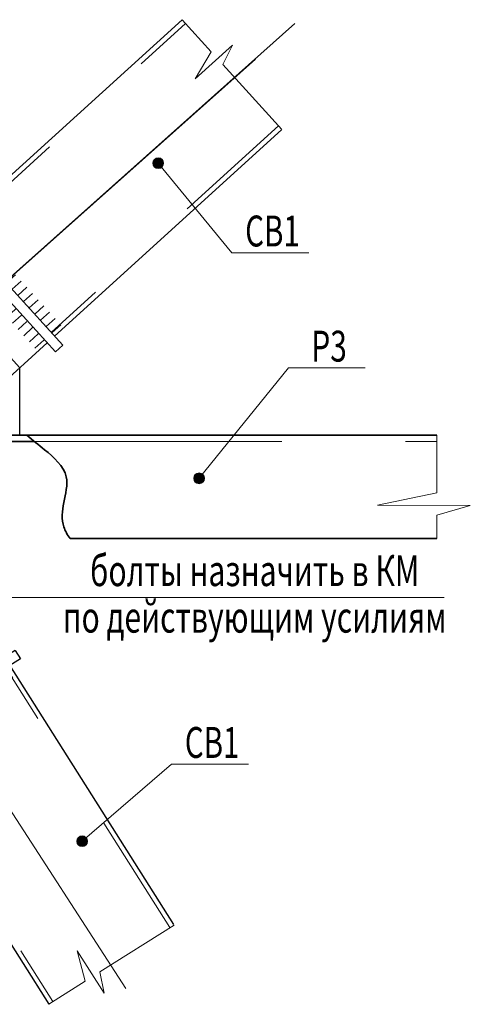
# Model space of a CAD drawing. Units: metres. Extents: x -36 to 668, y -497 to 13.
# Drawn here: x -26 to -26, y -1 to 0 of the extents above; entities that cross this region are included whole.
import ezdxf

# ---------------------------------------------------------------- set-up
doc = ezdxf.new("R2010")
doc.units = ezdxf.units.M
for name, pattern in [('______2', [0.27, 0.2, -0.07]), ('______38', [0.03, 0.02, -0.01]), ('______5', [1.1, 0.8, -0.1, 0.1, -0.1])]:
    doc.linetypes.add(name, pattern=pattern)
doc.layers.add('Standard', color=7, linetype='Continuous', lineweight=25)
doc.layers.add('Оси', color=40, linetype='______5', lineweight=18)
doc.styles.add('ARIAL', font='arial.ttf')

# ---------------------------------------------------------------- blocks, each defined once
blk = doc.blocks.new('СЛОЖНЫЙ_ОБЪЕКТ_1247')
at = {"layer": 'Standard', "color": 7, "linetype": 'Continuous', "lineweight": 13}
for p, q in [((-26.27127, -0.50135), (-26.24771, -0.5386)), ((-26.27812, -0.53175), (-26.24086, -0.5082))]:
    blk.add_line(p, q, dxfattribs=at)
at = {"layer": 'Standard', "color": 7, "linetype": 'Continuous', "lineweight": 18}
for p, q in [((-26.26001, -0.50691), (-26.27106, -0.5139)), ((-26.24844, -0.51299), (-26.26001, -0.50691)), ((-26.27106, -0.5139), (-26.27054, -0.52696)), ((-26.24791, -0.52605), (-26.24844, -0.51299)), ((-26.27054, -0.52696), (-26.25896, -0.53304)), ((-26.25896, -0.53304), (-26.24791, -0.52605))]:
    blk.add_line(p, q, dxfattribs=at)
at = {"layer": 'Standard', "color": 7, "linetype": 'Continuous', "lineweight": 13}
blk.add_circle((-26.25949, -0.51997), 0.0151, dxfattribs=at)
at = {"layer": 'Standard', "color": 7, "linetype": 'Continuous', "lineweight": 18}
for radius in [0.01132, 0.008]:
    blk.add_circle((-26.25949, -0.51997), radius, dxfattribs=at)
blk = doc.blocks.new('СЛОЖНЫЙ_ОБЪЕКТ_1248')
at = {"layer": 'Standard', "color": 7, "linetype": 'Continuous', "lineweight": 13}
for p, q in [((-26.22055, -0.46928), (-26.197, -0.50654)), ((-26.2274, -0.49969), (-26.19015, -0.47613))]:
    blk.add_line(p, q, dxfattribs=at)
at = {"layer": 'Standard', "color": 7, "linetype": 'Continuous', "lineweight": 18}
for p, q in [((-26.2093, -0.47484), (-26.22035, -0.48183)), ((-26.19772, -0.48092), (-26.2093, -0.47484)), ((-26.22035, -0.48183), (-26.21983, -0.4949)), ((-26.1972, -0.49399), (-26.19772, -0.48092)), ((-26.20825, -0.50097), (-26.1972, -0.49399)), ((-26.21983, -0.4949), (-26.20825, -0.50097))]:
    blk.add_line(p, q, dxfattribs=at)
at = {"layer": 'Standard', "color": 7, "linetype": 'Continuous', "lineweight": 13}
blk.add_circle((-26.20877, -0.48791), 0.0151, dxfattribs=at)
at = {"layer": 'Standard', "color": 7, "linetype": 'Continuous', "lineweight": 18}
for radius in [0.01132, 0.008]:
    blk.add_circle((-26.20877, -0.48791), radius, dxfattribs=at)
blk = doc.blocks.new('ЭЛЕМЕНТ_УЗОРА_120')
at = {"layer": 'Standard', "color": 7, "linetype": 'Continuous', "lineweight": 13}
for p, q in [((-26.15433, -0.52424), (-26.1491, -0.53252)), ((-26.16583, -0.53151), (-26.16059, -0.53979)), ((-26.16008, -0.52787), (-26.15485, -0.53615)), ((-26.17732, -0.53878), (-26.17209, -0.54705)), ((-26.17158, -0.53514), (-26.16634, -0.54342)), ((-26.19457, -0.54968), (-26.18933, -0.55796)), ((-26.18882, -0.54604), (-26.18358, -0.55432)), ((-26.18307, -0.54241), (-26.17784, -0.55069)), ((-26.20606, -0.55695), (-26.20083, -0.56522)), ((-26.20031, -0.55331), (-26.19508, -0.56159)), ((-26.21756, -0.56421), (-26.21232, -0.57249)), ((-26.21181, -0.56058), (-26.20657, -0.56886)), ((-26.22905, -0.57148), (-26.22382, -0.57976)), ((-26.2233, -0.56785), (-26.21807, -0.57613)), ((-26.24055, -0.57875), (-26.23531, -0.58703)), ((-26.2348, -0.57512), (-26.22956, -0.58339)), ((-26.25204, -0.58602), (-26.24681, -0.5943)), ((-26.24629, -0.58238), (-26.24106, -0.59066))]:
    blk.add_line(p, q, dxfattribs=at)
blk = doc.blocks.new('ЭЛЕМЕНТ_УЗОРА_121')
at = {"layer": 'Standard', "color": 7, "linetype": 'Continuous', "lineweight": 13}
for p, q in [((-26.13933, -0.5481), (-26.14458, -0.53983)), ((-26.15081, -0.55538), (-26.15606, -0.54712)), ((-26.14507, -0.55174), (-26.15032, -0.54347)), ((-26.16229, -0.56267), (-26.16754, -0.5544)), ((-26.15655, -0.55903), (-26.1618, -0.55076)), ((-26.17951, -0.57361), (-26.18476, -0.56534)), ((-26.17377, -0.56996), (-26.17902, -0.56169)), ((-26.16803, -0.56632), (-26.17328, -0.55805)), ((-26.191, -0.5809), (-26.19625, -0.57263)), ((-26.18526, -0.57725), (-26.1905, -0.56898)), ((-26.20248, -0.58818), (-26.20773, -0.57992)), ((-26.19674, -0.58454), (-26.20199, -0.57627)), ((-26.21396, -0.59547), (-26.21921, -0.5872)), ((-26.20822, -0.59183), (-26.21347, -0.58356)), ((-26.22544, -0.60276), (-26.23069, -0.59449)), ((-26.2197, -0.59912), (-26.22495, -0.59085)), ((-26.23692, -0.61005), (-26.24217, -0.60178)), ((-26.23118, -0.60641), (-26.23643, -0.59814))]:
    blk.add_line(p, q, dxfattribs=at)
blk = doc.blocks.new('СЛОЖНЫЙ_ОБЪЕКТ_1249')
at = {"layer": 'Standard', "color": 7, "linetype": 'Continuous', "lineweight": 25}
for p, q in [((-26.21624, -0.4453), (-26.29478, -0.49496)), ((-26.19756, -0.44951), (-26.21624, -0.4453)), ((-26.14601, -0.53104), (-26.19756, -0.44951)), ((-26.29898, -0.51364), (-26.29478, -0.49496)), ((-26.24744, -0.59517), (-26.29898, -0.51364)), ((-26.13756, -0.5257), (-26.25589, -0.60052)), ((-26.13756, -0.5257), (-26.13328, -0.53246)), ((-26.13328, -0.53246), (-26.25161, -0.60728)), ((-26.00915, -0.74765), (-26.14173, -0.53781)), ((-26.25589, -0.60052), (-26.25161, -0.60728)), ((-26.24316, -0.60193), (-26.11035, -0.81214))]:
    blk.add_line(p, q, dxfattribs=at)
at = {"layer": 'Standard', "color": 7, "linetype": '______38', "lineweight": 13}
for p, q in [((-26.16204, -0.50569), (-26.26347, -0.56981)), ((-26.01235, -0.75007), (-26.14511, -0.53994)), ((-26.23978, -0.5998), (-26.10697, -0.81))]:
    blk.add_line(p, q, dxfattribs=at)
at = {"layer": 'Standard', "color": 7, "linetype": 'Continuous', "lineweight": 13}
blk.add_lwpolyline([(-26.11035, -0.81214), (-26.08076, -0.79344), (-26.08734, -0.76885), (-26.06565, -0.80317), (-26.06892, -0.78597), (-26.00888, -0.74803)], dxfattribs=at)
for name in ['ЭЛЕМЕНТ_УЗОРА_120', 'ЭЛЕМЕНТ_УЗОРА_121']:
    blk.add_blockref(name, (0, 0), dxfattribs=at)
blk = doc.blocks.new('СЛОЖНЫЙ_ОБЪЕКТ_1246')
at = {"layer": 'Standard', "color": 7, "linetype": 'Continuous', "lineweight": 25}
blk.add_blockref('СЛОЖНЫЙ_ОБЪЕКТ_1249', (0, 0), dxfattribs=at)
at = {"layer": 'Standard', "color": 7, "linetype": 'Continuous', "lineweight": 18}
for name in ['СЛОЖНЫЙ_ОБЪЕКТ_1248', 'СЛОЖНЫЙ_ОБЪЕКТ_1247']:
    blk.add_blockref(name, (0, 0), dxfattribs=at)
blk = doc.blocks.new('СЛОЖНЫЙ_ОБЪЕКТ_1250')
at = {"layer": 'Standard', "linetype": 'Continuous', "lineweight": 13, "true_color": 0x000000}
blk.add_hatch(color=18, dxfattribs=at).paths.add_polyline_path([(-26.08048, -0.67694), (-26.08056, -0.67687), (-26.08118, -0.67643), (-26.08187, -0.67611), (-26.0826, -0.67592), (-26.08335, -0.67585), (-26.08411, -0.67592), (-26.08484, -0.67611), (-26.08552, -0.67643), (-26.08614, -0.67687), (-26.08668, -0.6774), (-26.08711, -0.67802), (-26.08743, -0.67871), (-26.08762, -0.67944), (-26.08769, -0.68019), (-26.08762, -0.68095), (-26.08743, -0.68168), (-26.08711, -0.68236), (-26.08668, -0.68298), (-26.08614, -0.68352), (-26.08552, -0.68395), (-26.08484, -0.68427), (-26.08411, -0.68447), (-26.08335, -0.68453), (-26.0826, -0.68447), (-26.08187, -0.68427), (-26.08118, -0.68395), (-26.08056, -0.68352), (-26.08003, -0.68298), (-26.07959, -0.68236), (-26.07927, -0.68168), (-26.07908, -0.68095), (-26.07901, -0.68019), (-26.07908, -0.67944), (-26.07927, -0.67871), (-26.07959, -0.67802), (-26.08003, -0.6774)])
at = {"layer": 'Standard', "color": 7, "linetype": 'Continuous', "lineweight": 13}
blk.add_lwpolyline([(-25.94886, -0.61778), (-26.01106, -0.61778), (-26.08335, -0.68019)], dxfattribs=at)
blk.add_circle((-26.08335, -0.68019), 0.00434, dxfattribs=at)
at = {"layer": 'Standard', "color": 7, "linetype": 'Continuous', "lineweight": 25, "insert": (-25.97819, -0.60024), "char_height": 0.025, "width": 0.0575038, "attachment_point": 5, "style": 'ARIAL'}
blk.add_mtext('\\W0.70;СВ1', dxfattribs=at)
blk = doc.blocks.new('СЛОЖНЫЙ_ОБЪЕКТ_1252')
at = {"layer": 'Standard', "linetype": 'Continuous', "lineweight": 13, "true_color": 0x000000}
blk.add_hatch(color=18, dxfattribs=at).paths.add_polyline_path([(-26.0189, -0.12829), (-26.01899, -0.12822), (-26.01961, -0.12779), (-26.02029, -0.12747), (-26.02102, -0.12727), (-26.02177, -0.1272), (-26.02253, -0.12727), (-26.02326, -0.12747), (-26.02394, -0.12779), (-26.02456, -0.12822), (-26.0251, -0.12875), (-26.02553, -0.12937), (-26.02585, -0.13006), (-26.02605, -0.13079), (-26.02611, -0.13154), (-26.02605, -0.1323), (-26.02585, -0.13303), (-26.02553, -0.13371), (-26.0251, -0.13433), (-26.02456, -0.13487), (-26.02394, -0.1353), (-26.02326, -0.13562), (-26.02253, -0.13582), (-26.02177, -0.13588), (-26.02102, -0.13582), (-26.02029, -0.13562), (-26.01961, -0.1353), (-26.01899, -0.13487), (-26.01845, -0.13433), (-26.01802, -0.13371), (-26.0177, -0.13303), (-26.0175, -0.1323), (-26.01744, -0.13154), (-26.0175, -0.13079), (-26.0177, -0.13006), (-26.01802, -0.12937), (-26.01845, -0.12875)])
at = {"layer": 'Standard', "color": 7, "linetype": 'Continuous', "lineweight": 13}
blk.add_lwpolyline([(-25.90002, -0.20392), (-25.96223, -0.20392), (-26.02177, -0.13154)], dxfattribs=at)
blk.add_circle((-26.02177, -0.13154), 0.00434, dxfattribs=at)
at = {"layer": 'Standard', "color": 7, "linetype": 'Continuous', "lineweight": 25, "insert": (-25.92936, -0.18639), "char_height": 0.025, "width": 0.0575038, "attachment_point": 5, "style": 'ARIAL'}
blk.add_mtext('\\W0.70;СВ1', dxfattribs=at)
blk = doc.blocks.new('СЛОЖНЫЙ_ОБЪЕКТ_1253')
at = {"layer": 'Standard', "linetype": 'Continuous', "lineweight": 13, "true_color": 0x000000}
blk.add_hatch(color=18, dxfattribs=at).paths.add_polyline_path([(-26.0189, -0.12829), (-26.01899, -0.12822), (-26.01961, -0.12779), (-26.02029, -0.12747), (-26.02102, -0.12727), (-26.02177, -0.1272), (-26.02253, -0.12727), (-26.02326, -0.12747), (-26.02394, -0.12779), (-26.02456, -0.12822), (-26.0251, -0.12875), (-26.02553, -0.12937), (-26.02585, -0.13006), (-26.02605, -0.13079), (-26.02611, -0.13154), (-26.02605, -0.1323), (-26.02585, -0.13303), (-26.02553, -0.13371), (-26.0251, -0.13433), (-26.02456, -0.13487), (-26.02394, -0.1353), (-26.02326, -0.13562), (-26.02253, -0.13582), (-26.02177, -0.13588), (-26.02102, -0.13582), (-26.02029, -0.13562), (-26.01961, -0.1353), (-26.01899, -0.13487), (-26.01845, -0.13433), (-26.01802, -0.13371), (-26.0177, -0.13303), (-26.0175, -0.1323), (-26.01744, -0.13154), (-26.0175, -0.13079), (-26.0177, -0.13006), (-26.01802, -0.12937), (-26.01845, -0.12875)])
at = {"layer": 'Standard', "color": 7, "linetype": 'Continuous', "lineweight": 13}
blk.add_lwpolyline([(-25.90002, -0.20392), (-25.96223, -0.20392), (-26.02177, -0.13154)], dxfattribs=at)
blk.add_circle((-26.02177, -0.13154), 0.00434, dxfattribs=at)
at = {"layer": 'Standard', "color": 7, "linetype": 'Continuous', "lineweight": 25, "insert": (-25.92936, -0.18639), "char_height": 0.025, "width": 0.0575038, "attachment_point": 5, "style": 'ARIAL'}
blk.add_mtext('\\W0.70;СВ1', dxfattribs=at)
blk = doc.blocks.new('СЛОЖНЫЙ_ОБЪЕКТ_1259')
at = {"layer": 'Standard', "color": 7, "linetype": 'Continuous', "lineweight": 13}
for p, q in [((-26.24029, -0.27209), (-26.20766, -0.24245)), ((-26.2388, -0.24096), (-26.20916, -0.27359))]:
    blk.add_line(p, q, dxfattribs=at)
at = {"layer": 'Standard', "color": 7, "linetype": 'Continuous', "lineweight": 18}
for p, q in [((-26.23277, -0.2476), (-26.21999, -0.24482)), ((-26.21999, -0.24482), (-26.2112, -0.2545)), ((-26.23675, -0.26005), (-26.23277, -0.2476)), ((-26.2112, -0.2545), (-26.21519, -0.26695)), ((-26.22796, -0.26973), (-26.23675, -0.26005)), ((-26.21519, -0.26695), (-26.22796, -0.26973))]:
    blk.add_line(p, q, dxfattribs=at)
at = {"layer": 'Standard', "color": 7, "linetype": 'Continuous', "lineweight": 13}
blk.add_circle((-26.22398, -0.25727), 0.0151, dxfattribs=at)
at = {"layer": 'Standard', "color": 7, "linetype": 'Continuous', "lineweight": 18}
for radius in [0.01132, 0.008]:
    blk.add_circle((-26.22398, -0.25727), radius, dxfattribs=at)
blk = doc.blocks.new('СЛОЖНЫЙ_ОБЪЕКТ_1260')
at = {"layer": 'Standard', "color": 7, "linetype": 'Continuous', "lineweight": 13}
for p, q in [((-26.19845, -0.28537), (-26.16882, -0.318)), ((-26.19995, -0.3165), (-26.16732, -0.28687))]:
    blk.add_line(p, q, dxfattribs=at)
at = {"layer": 'Standard', "color": 7, "linetype": 'Continuous', "lineweight": 18}
for p, q in [((-26.19641, -0.30446), (-26.19243, -0.29201)), ((-26.19243, -0.29201), (-26.17965, -0.28923)), ((-26.17965, -0.28923), (-26.17086, -0.29891)), ((-26.17086, -0.29891), (-26.17484, -0.31136)), ((-26.18762, -0.31414), (-26.19641, -0.30446)), ((-26.17484, -0.31136), (-26.18762, -0.31414))]:
    blk.add_line(p, q, dxfattribs=at)
at = {"layer": 'Standard', "color": 7, "linetype": 'Continuous', "lineweight": 13}
blk.add_circle((-26.18363, -0.30169), 0.0151, dxfattribs=at)
at = {"layer": 'Standard', "color": 7, "linetype": 'Continuous', "lineweight": 18}
for radius in [0.01132, 0.008]:
    blk.add_circle((-26.18363, -0.30169), radius, dxfattribs=at)
blk = doc.blocks.new('ЭЛЕМЕНТ_УЗОРА_127')
at = {"layer": 'Standard', "color": 7, "linetype": 'Continuous', "lineweight": 13}
for p, q in [((-26.19921, -0.1956), (-26.19196, -0.18901)), ((-26.19464, -0.20063), (-26.18739, -0.19404)), ((-26.19007, -0.20566), (-26.18282, -0.19908)), ((-26.18549, -0.2107), (-26.17824, -0.20411)), ((-26.18092, -0.21573), (-26.17367, -0.20914)), ((-26.17635, -0.22076), (-26.1691, -0.21418)), ((-26.17178, -0.2258), (-26.16453, -0.21921)), ((-26.16721, -0.23083), (-26.15996, -0.22424)), ((-26.16263, -0.23586), (-26.15538, -0.22928)), ((-26.15806, -0.2409), (-26.15081, -0.23431)), ((-26.15349, -0.24593), (-26.14624, -0.23934)), ((-26.14892, -0.25096), (-26.14167, -0.24438)), ((-26.14434, -0.256), (-26.13709, -0.24941)), ((-26.13977, -0.26103), (-26.13252, -0.25444)), ((-26.1352, -0.26606), (-26.12795, -0.25948)), ((-26.13063, -0.2711), (-26.12338, -0.26451)), ((-26.12606, -0.27613), (-26.11881, -0.26954)), ((-26.12148, -0.28116), (-26.11423, -0.27458))]:
    blk.add_line(p, q, dxfattribs=at)
blk = doc.blocks.new('ЭЛЕМЕНТ_УЗОРА_128')
at = {"layer": 'Standard', "color": 7, "linetype": 'Continuous', "lineweight": 13}
for p, q in [((-26.17824, -0.17646), (-26.1855, -0.18303)), ((-26.17368, -0.1815), (-26.18094, -0.18807)), ((-26.16911, -0.18654), (-26.17637, -0.19311)), ((-26.16455, -0.19158), (-26.17181, -0.19815)), ((-26.15999, -0.19662), (-26.16725, -0.2032)), ((-26.15542, -0.20167), (-26.16269, -0.20824)), ((-26.15086, -0.20671), (-26.15812, -0.21328)), ((-26.1463, -0.21175), (-26.15356, -0.21832)), ((-26.14173, -0.21679), (-26.149, -0.22336)), ((-26.13717, -0.22183), (-26.14443, -0.2284)), ((-26.13261, -0.22687), (-26.13987, -0.23345)), ((-26.12805, -0.23192), (-26.13531, -0.23849)), ((-26.12348, -0.23696), (-26.13074, -0.24353)), ((-26.11892, -0.242), (-26.12618, -0.24857)), ((-26.11436, -0.24704), (-26.12162, -0.25361)), ((-26.10979, -0.25208), (-26.11706, -0.25865)), ((-26.10523, -0.25712), (-26.11249, -0.2637)), ((-26.10067, -0.26217), (-26.10793, -0.26874))]:
    blk.add_line(p, q, dxfattribs=at)
blk = doc.blocks.new('СЛОЖНЫЙ_ОБЪЕКТ_1261')
at = {"layer": 'Standard', "color": 7, "linetype": 'Continuous', "lineweight": 25}
for p, q in [((-26.18641, -0.18262), (-26.00242, -0.01538)), ((-25.92204, -0.10448), (-26.10573, -0.27144)), ((-26.19906, -0.1806), (-26.19314, -0.17522)), ((-26.099, -0.27885), (-26.19314, -0.17522)), ((-26.10492, -0.28423), (-26.19906, -0.1806)), ((-26.19234, -0.188), (-26.26373, -0.25286)), ((-26.26373, -0.25286), (-26.26465, -0.27199)), ((-26.20218, -0.34076), (-26.26465, -0.27199)), ((-26.11165, -0.27682), (-26.18305, -0.34168)), ((-26.10492, -0.28423), (-26.099, -0.27885)), ((-26.18305, -0.34168), (-26.20218, -0.34076))]:
    blk.add_line(p, q, dxfattribs=at)
at = {"layer": 'Standard', "color": 7, "linetype": '______38', "lineweight": 13}
for p, q in [((-26.18372, -0.18558), (-25.99973, -0.01834)), ((-25.92448, -0.1013), (-26.10842, -0.26848)), ((-26.13386, -0.29699), (-26.21454, -0.20817))]:
    blk.add_line(p, q, dxfattribs=at)
at = {"layer": 'Standard', "color": 7, "linetype": 'Continuous', "lineweight": 13}
blk.add_lwpolyline([(-26.00242, -0.01538), (-25.97888, -0.04127), (-25.99177, -0.06323), (-25.96172, -0.03592), (-25.96946, -0.05163), (-25.92168, -0.10419)], dxfattribs=at)
for name in ['ЭЛЕМЕНТ_УЗОРА_128', 'ЭЛЕМЕНТ_УЗОРА_127']:
    blk.add_blockref(name, (0, 0), dxfattribs=at)
blk = doc.blocks.new('СЛОЖНЫЙ_ОБЪЕКТ_1258')
at = {"layer": 'Standard', "color": 7, "linetype": 'Continuous', "lineweight": 25}
blk.add_blockref('СЛОЖНЫЙ_ОБЪЕКТ_1261', (0, 0), dxfattribs=at)
at = {"layer": 'Standard', "color": 7, "linetype": 'Continuous', "lineweight": 18}
for name in ['СЛОЖНЫЙ_ОБЪЕКТ_1259', 'СЛОЖНЫЙ_ОБЪЕКТ_1260']:
    blk.add_blockref(name, (0, 0), dxfattribs=at)
blk = doc.blocks.new('СЛОЖНЫЙ_ОБЪЕКТ_1262')
at = {"layer": 'Standard', "linetype": 'Continuous', "lineweight": 13, "true_color": 0x000000}
blk.add_hatch(color=18, dxfattribs=at).paths.add_polyline_path([(-25.98587, -0.38325), (-25.98595, -0.38318), (-25.98657, -0.38275), (-25.98726, -0.38243), (-25.98799, -0.38223), (-25.98874, -0.38217), (-25.98949, -0.38223), (-25.99022, -0.38243), (-25.99091, -0.38275), (-25.99153, -0.38318), (-25.99206, -0.38372), (-25.9925, -0.38434), (-25.99282, -0.38502), (-25.99301, -0.38575), (-25.99308, -0.38651), (-25.99301, -0.38726), (-25.99282, -0.38799), (-25.9925, -0.38867), (-25.99206, -0.38929), (-25.99153, -0.38983), (-25.99091, -0.39026), (-25.99022, -0.39058), (-25.98949, -0.39078), (-25.98874, -0.39084), (-25.98799, -0.39078), (-25.98726, -0.39058), (-25.98657, -0.39026), (-25.98595, -0.38983), (-25.98542, -0.38929), (-25.98498, -0.38867), (-25.98466, -0.38799), (-25.98447, -0.38726), (-25.9844, -0.38651), (-25.98447, -0.38575), (-25.98466, -0.38502), (-25.98498, -0.38434), (-25.98542, -0.38372)])
at = {"layer": 'Standard', "color": 7, "linetype": 'Continuous', "lineweight": 13}
blk.add_lwpolyline([(-25.85424, -0.29709), (-25.91645, -0.29709), (-25.98874, -0.38651)], dxfattribs=at)
blk.add_circle((-25.98874, -0.38651), 0.00434, dxfattribs=at)
at = {"layer": 'Standard', "color": 7, "linetype": 'Continuous', "lineweight": 25, "insert": (-25.88358, -0.27955), "char_height": 0.025, "width": 0.0395557, "attachment_point": 5, "style": 'ARIAL'}
blk.add_mtext('\\W0.71;Р3', dxfattribs=at)
blk = doc.blocks.new('СЛОЖНЫЙ_ОБЪЕКТ_1396')
at = {"layer": 'Standard', "color": 7, "linetype": 'Continuous', "lineweight": 13}
blk.add_lwpolyline([(-25.7905, -0.48289), (-26.08319, -0.48289), (-26.20411, -0.48289)], dxfattribs=at)
at = {"layer": 'Standard', "color": 7, "linetype": 'Continuous', "lineweight": 13, "insert": (-25.94372, -0.44872), "char_height": 0.025, "width": 0.3178549, "attachment_point": 2, "line_spacing_factor": 0.903614, "style": 'ARIAL'}
blk.add_mtext('{\\fArial|i0|b0;\\H0.025000;\\W0.714286;\\C7;болты назначить в КМ}\\P{\\fArial|i0|b0;\\H0.025000;\\W0.714286;\\C7;по действующим усилиям }\\P', dxfattribs=at)

msp = doc.modelspace()

# ---------------------------------------------------------------- linework, layer by layer
at = {"layer": 'Standard', "color": 7, "linetype": '______5', "lineweight": 13}
for q in [(-25.91128, -0.01856), (-25.94297, -0.04731), (-26.04809, -0.79943)]:
    msp.add_line((-26.31836, -0.38143), q, dxfattribs=at)
at = {"layer": 'Standard', "color": 7, "linetype": 'Continuous', "lineweight": 25}
msp.add_line((-26.13386, -0.35168), (-26.13386, -0.29699), dxfattribs=at)
at = {"layer": 'Standard', "color": 7, "linetype": '______2', "lineweight": 13}
msp.add_line((-26.12183, -0.35668), (-25.79627, -0.35668), dxfattribs=at)
at = {"layer": 'Standard', "color": 7, "linetype": 'Continuous', "lineweight": 35}
msp.add_line((-26.09315, -0.4353), (-25.79627, -0.4353), dxfattribs=at)
at = {"layer": 'Standard', "color": 7, "linetype": 'Continuous', "lineweight": 13}
msp.add_lwpolyline([(-25.79627, -0.35168), (-25.79627, -0.39828), (-25.84432, -0.4083), (-25.76932, -0.40861), (-25.79635, -0.41641), (-25.79627, -0.4353)], dxfattribs=at)
at = {"layer": 'Оси', "color": 7, "linetype": 'Continuous', "lineweight": 35}
for p, q in [((-26.86586, -0.35168), (-25.79627, -0.35168)), ((-26.53902, -0.35668), (-26.12183, -0.35668))]:
    msp.add_line(p, q, dxfattribs=at)
at = {"layer": 'Оси', "color": 7, "linetype": 'Continuous', "lineweight": 35, "start_tangent": (-0.58469, 0.811257), "end_tangent": (-0.762686, 0.646768)}
msp.add_spline([(-26.09315, -0.4353), (-26.09817, -0.42581), (-26.09817, -0.40619), (-26.09618, -0.38535), (-26.11378, -0.36332), (-26.12797, -0.35168)], degree=3, dxfattribs=at)

# ---------------------------------------------------------------- block references
at = {"layer": 'Standard', "color": 7, "linetype": 'Continuous', "lineweight": 13}
for name in ['СЛОЖНЫЙ_ОБЪЕКТ_1258', 'СЛОЖНЫЙ_ОБЪЕКТ_1246', 'СЛОЖНЫЙ_ОБЪЕКТ_1396']:
    msp.add_blockref(name, (0, 0), dxfattribs=at)
at = {"layer": 'Standard', "color": 7, "linetype": 'Continuous', "lineweight": 25}
for name in ['СЛОЖНЫЙ_ОБЪЕКТ_1252', 'СЛОЖНЫЙ_ОБЪЕКТ_1253', 'СЛОЖНЫЙ_ОБЪЕКТ_1262', 'СЛОЖНЫЙ_ОБЪЕКТ_1250']:
    msp.add_blockref(name, (0, 0), dxfattribs=at)

doc.saveas('drawing.dxf')
